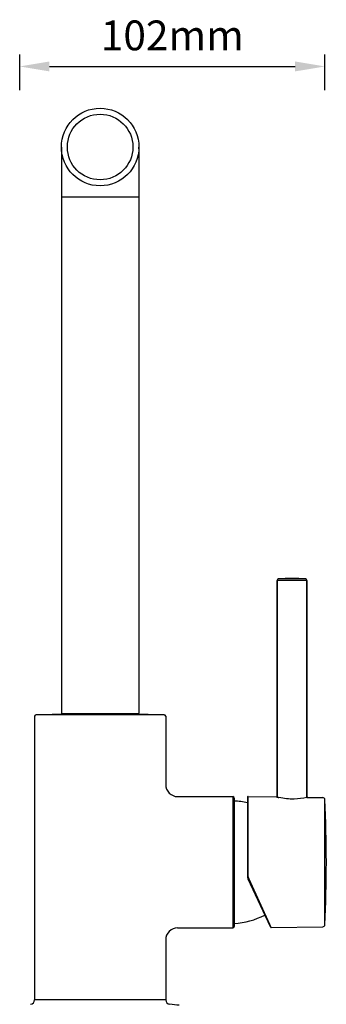
# Model space of a CAD drawing. Units: millimetres. Extents: x 7002 to 9038, y 3788 to 4466.
# Drawn here: x 8587 to 8690, y 4136 to 4466 of the extents above; entities that cross this region are included whole.
import ezdxf

# ---------------------------------------------------------------- set-up
doc = ezdxf.new("R2010")
doc.units = ezdxf.units.MM
doc.header["$LTSCALE"] = 204.1875
doc.header["$PDMODE"] = 3
doc.header["$PDSIZE"] = 3
doc.layers.get('0').update_dxf_attribs({"linetype": 'CONTINUOUS'})
doc.layers.get('Defpoints').update_dxf_attribs({"linetype": 'CONTINUOUS'})
for name, color, linetype in [('60147_03_A0_BL10', 7, 'CONTINUOUS'), ('62364_02_01_BL6', 7, 'CONTINUOUS'), ('62364_03_00_BL3', 7, 'CONTINUOUS'), ('68052_11_00_BL8', 7, 'CONTINUOUS'), ('D6113_06_00_BL16', 7, 'CONTINUOUS'), ('D6113_46_00_BL9', 7, 'CONTINUOUS')]:
    doc.layers.add(name, color=color, linetype=linetype)
doc.styles.get("Standard").update_dxf_attribs({"font": 'arial.ttf'})
doc.dimstyles.new('A2', dxfattribs={"dimtxt": 10, "dimasz": 10, "dimexe": 4, "dimexo": 6, "dimgap": 4, "dimtad": 2, "dimtih": 1, "dimtoh": 1, "dimdec": 0, "dimdsep": 46, "dimtxsty": 'Standard', "dimcen": 0, "dimadec": 0, "dimazin": 0, "dimtfac": 1, "dimtdec": 0, "dimtmove": 0, "dimatfit": 3, "dimfxl": 0, "dimarcsym": 0})

# ---------------------------------------------------------------- blocks, each defined once
blk = doc.blocks.new('*D40')
at = {"color": 0, "lineweight": -2}
for p, q in [((8586.7, 4441.91), (8586.7, 4453.91)), ((8689.11, 4441.91), (8689.11, 4453.91)), ((8596.7, 4449.91), (8679.11, 4449.91))]:
    blk.add_line(p, q, dxfattribs=at)
at = {"color": 0}
for points in [[(8596.7, 4451.58), (8596.7, 4448.25), (8586.7, 4449.91)], [(8679.11, 4451.58), (8679.11, 4448.25), (8689.11, 4449.91)]]:
    blk.add_solid(points, dxfattribs=at)
at = {"layer": 'Defpoints', "color": 0}
for p in [(8689.11, 4449.91), (8586.7, 4435.91), (8689.11, 4435.91)]:
    blk.add_point(p, dxfattribs=at)
at = {"color": 0, "lineweight": 15, "insert": (8637.91, 4459.02), "char_height": 10, "attachment_point": 5}
blk.add_mtext('102mm', dxfattribs=at)

msp = doc.modelspace()

# ---------------------------------------------------------------- linework, layer by layer
at = {"layer": '60147_03_A0_BL10', "color": 7, "linetype": 'Continuous'}
for p, q in [((8673.1, 4277.67), (8673.1, 4205.01)), ((8673.1, 4205.01), (8673.1, 4277.67)), ((8683.1, 4277.67), (8683.1, 4204.87)), ((8683.1, 4204.87), (8683.1, 4277.67))]:
    msp.add_line(p, q, dxfattribs=at)
at = {"layer": '60147_03_A0_BL10', "color": 9, "linetype": 'Continuous'}
for p, q in [((8683.1, 4277.67), (8673.1, 4277.67)), ((8682.63, 4278.17), (8673.56, 4278.17))]:
    msp.add_line(p, q, dxfattribs=at)
at = {"layer": '60147_03_A0_BL10', "color": 7, "linetype": 'Continuous'}
for centre, radius, start, end in [((8673.6, 4277.67), 0.5, 94.1555, 180), ((8678.1, 4215.73), 62.6, 85.8445, 94.1555), ((8682.6, 4277.67), 0.5, 0, 85.8445)]:
    msp.add_arc(centre, radius, start, end, dxfattribs=at)
at = {"layer": '62364_02_01_BL6', "color": 7, "linetype": 'Continuous'}
for p, q in [((8600.7, 4422.91), (8600.7, 4406.21)), ((8626.7, 4422.91), (8626.7, 4406.21)), ((8600.7, 4406.21), (8600.7, 4233.21)), ((8626.7, 4406.21), (8626.7, 4233.21)), ((8626.4, 4232.91), (8601, 4232.91))]:
    msp.add_line(p, q, dxfattribs=at)
at = {"layer": '62364_02_01_BL6', "color": 9, "linetype": 'Continuous'}
msp.add_line((8600.7, 4406.21), (8626.7, 4406.21), dxfattribs=at)
at = {"layer": '62364_02_01_BL6', "color": 7, "linetype": 'Continuous'}
msp.add_circle((8613.7, 4422.91), 13, dxfattribs=at)
at = {"layer": '62364_02_01_BL6', "color": 9, "linetype": 'Continuous'}
msp.add_circle((8613.7, 4422.91), 11, dxfattribs=at)
for centre, start, end in [((8618.04, 4422.91), 180.0035, 181.8799), ((8609.36, 4422.91), 358.1204, 359.9967)]:
    msp.add_arc(centre, 17.34, start, end, dxfattribs=at)
at = {"layer": '62364_02_01_BL6', "color": 7, "linetype": 'Continuous'}
for centre, start, end in [((8601, 4233.21), 180, 270), ((8626.4, 4233.21), 270, 0)]:
    msp.add_arc(centre, 0.3, start, end, dxfattribs=at)
at = {"layer": '62364_03_00_BL3', "color": 7, "linetype": 'Continuous'}
for p, q in [((8591.7, 4232.12), (8591.7, 4137.08)), ((8591.7, 4232.12), (8591.7, 4137.08)), ((8602.95, 4232.71), (8592.19, 4232.62)), ((8624.45, 4232.71), (8602.95, 4232.71)), ((8624.45, 4232.71), (8635.2, 4232.62)), ((8635.7, 4232.12), (8635.7, 4209.21)), ((8635.7, 4232.12), (8635.7, 4209.21)), ((8639.7, 4205.21), (8658.2, 4205.21)), ((8639.7, 4205.21), (8658.2, 4205.21)), ((8658.7, 4204.71), (8658.7, 4161.71)), ((8639.7, 4161.21), (8658.2, 4161.21)), ((8639.7, 4161.21), (8658.2, 4161.21)), ((8635.7, 4157.21), (8635.7, 4137.08)), ((8635.7, 4157.21), (8635.7, 4137.08))]:
    msp.add_line(p, q, dxfattribs=at)
at = {"layer": '62364_03_00_BL3', "color": 9, "linetype": 'Continuous'}
for p, q in [((8635.2, 4232.62), (8592.19, 4232.62)), ((8602.95, 4232.71), (8602.95, 4232.71)), ((8624.45, 4232.71), (8624.45, 4232.71)), ((8658.2, 4205.21), (8658.2, 4161.21)), ((8635.7, 4137.08), (8591.7, 4137.08))]:
    msp.add_line(p, q, dxfattribs=at)
at = {"layer": '62364_03_00_BL3', "color": 7, "linetype": 'Continuous'}
for centre, radius, start, end in [((8592.2, 4232.12), 0.5, 90.6503, 180), ((8613.7, 2337.97), 1894.77, 90.32516, 90.65032), ((8613.7, 2337.97), 1894.77, 89.34968, 89.67484), ((8635.2, 4232.12), 0.5, 0, 89.3497), ((8639.7, 4209.21), 4, 179.9999, 270.0001), ((8658.2, 4204.71), 0.5, 0, 90), ((8658.2, 4161.71), 0.5, 270, 0), ((8639.7, 4157.21), 4, 89.9999, 180.0001), ((8590.2, 4137.08), 1.5, 275.4432, 0), ((8637.2, 4137.08), 1.5, 180, 264.5568), ((8613.7, 3890.46), 246.23, 83.8092, 84.5568)]:
    msp.add_arc(centre, radius, start, end, dxfattribs=at)
at = {"layer": '68052_11_00_BL8', "color": 7, "linetype": 'Continuous'}
for p, q in [((8603.9, 4232.71), (8603.89, 4232.91)), ((8623.69, 4232.71), (8623.7, 4232.91))]:
    msp.add_line(p, q, dxfattribs=at)
at = {"layer": 'D6113_06_00_BL16', "color": 7, "linetype": 'Continuous'}
for centre, start, end in [((8657.4, 4178.75), 76.8345, 87.0335), ((8657.4, 4187.68), 272.9665, 297.5623)]:
    msp.add_arc(centre, 25, start, end, dxfattribs=at)
at = {"layer": 'D6113_46_00_BL9', "color": 7, "linetype": 'Continuous'}
for p, q in [((8663.1, 4204.91), (8663.1, 4178.78)), ((8663.4, 4205.21), (8672.87, 4205.08)), ((8672.88, 4205.07), (8672.85, 4205.08)), ((8672.97, 4205.05), (8672.88, 4205.07)), ((8673.1, 4205.01), (8673.08, 4205.02)), ((8673.46, 4204.93), (8673.44, 4204.93)), ((8683.35, 4204.93), (8683.25, 4204.91)), ((8683.35, 4204.93), (8688.42, 4204.86)), ((8670.85, 4161.5), (8663.38, 4177.51)), ((8671.12, 4161.32), (8688.42, 4161.57))]:
    msp.add_line(p, q, dxfattribs=at)
at = {"layer": 'D6113_46_00_BL9', "color": 9, "linetype": 'Continuous'}
for p, q in [((8663.4, 4178.72), (8663.4, 4205.21)), ((8689.11, 4162.23), (8689.11, 4204.19)), ((8670.68, 4162.28), (8663.66, 4177.56)), ((8670.98, 4161.63), (8670.68, 4162.28)), ((8671.01, 4161.57), (8670.98, 4161.63)), ((8671.12, 4161.32), (8671.01, 4161.57))]:
    msp.add_line(p, q, dxfattribs=at)
at = {"layer": 'D6113_46_00_BL9', "color": 7, "linetype": 'Continuous'}
for centre, radius, start, end in [((8663.4, 4204.91), 0.3, 89.2, 180), ((8679.25, 4230.3), 26.02, 256.038, 256.2931), ((8678.96, 4229.08), 24.77, 256.3144, 257.124), ((8678.89, 4228.77), 24.45, 257.1664, 257.7701), ((8678, 4228.41), 24.08, 282.2352, 282.6115), ((8688.41, 4204.16), 0.7, 2.6427, 89.2), ((8234.6, 4183.21), 455, 357.3573, 2.6427), ((8666.1, 4178.78), 3, 179.9978, 205.0018), ((8671.12, 4161.62), 0.3, 205, 270.8), ((8688.41, 4162.27), 0.7, 270.8, 357.3573)]:
    msp.add_arc(centre, radius, start, end, dxfattribs=at)
at = {"layer": 'D6113_46_00_BL9', "color": 7, "linetype": 'Continuous', "start_tangent": (-0.977302, -0.211852), "end_tangent": (-0.977307, 0.211828)}
msp.add_spline([(8683.1, 4204.87), (8678.8, 4204.36), (8673.71, 4204.87)], degree=3, dxfattribs=at)
at = {"layer": 'D6113_46_00_BL9', "color": 9, "linetype": 'Continuous'}
for points, start_tangent, end_tangent in [([(8663.1, 4178.78), (8663.12, 4178.75), (8663.19, 4178.73), (8663.4, 4178.72)], (0, -1), (0.999996, 0.002854)), ([(8663.66, 4177.56), (8663.4, 4178.72)], (-0.417799, 0.908539), (-0.000074, 1)), ([(8663.38, 4177.51), (8663.41, 4177.5), (8663.47, 4177.5), (8663.66, 4177.56)], (0.422627, -0.906303), (0.915841, 0.40154))]:
    msp.add_spline(points, degree=3, dxfattribs=dict(at, start_tangent=start_tangent, end_tangent=end_tangent))

# ---------------------------------------------------------------- dimensions: what is measured, and where the dimension line sits
at = {"lineweight": 15}
dim = msp.add_linear_dim(base=(8689.11, 4449.91), p1=(8586.7, 4435.91), p2=(8689.11, 4435.91), dimstyle='A2', override={"dimpost": 'mm'}, dxfattribs=at)
dim.commit()
dim.dimension.update_dxf_attribs({"geometry": '*D40', "text_midpoint": (8637.91, 4449.91), "dimtype": 160})

doc.saveas('drawing.dxf')
